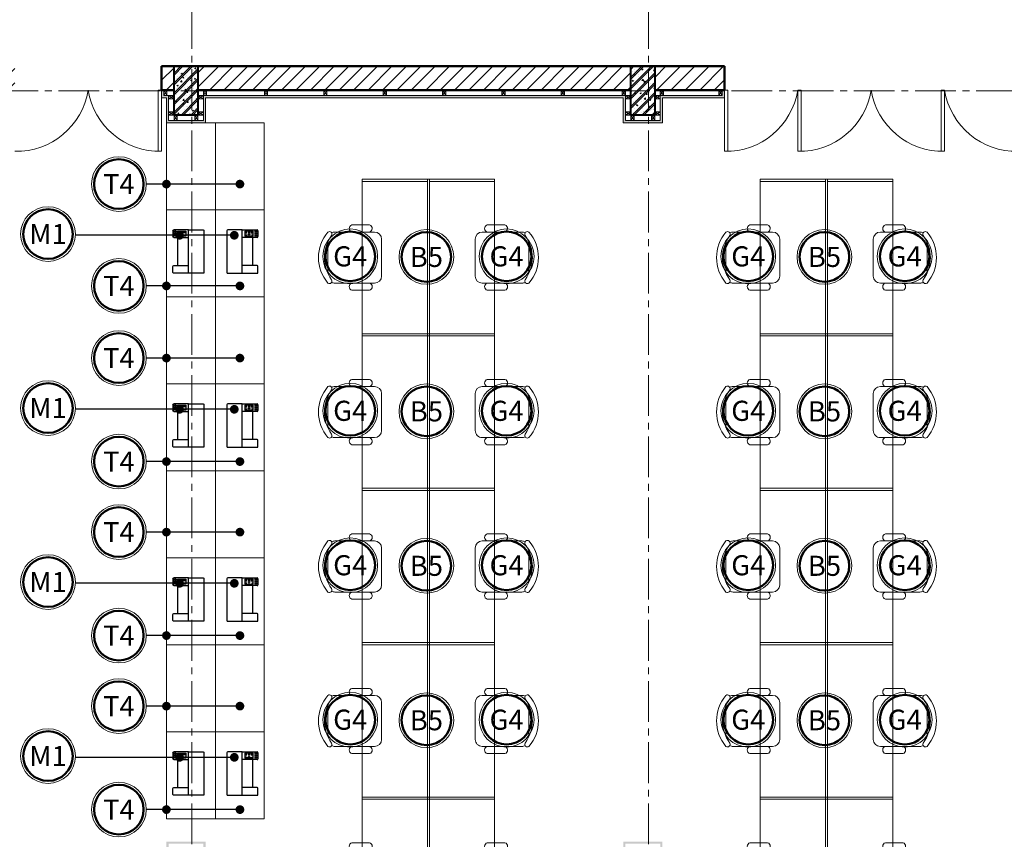
# Model space of a CAD drawing. Units: inches. Extents: x 270210 to 1532134, y -413514 to 157727.
# Drawn here: x 512525 to 521578, y 48612 to 56148 of the extents above; entities that cross this region are included whole.
import ezdxf
from ezdxf.enums import TextEntityAlignment as Align

# ---------------------------------------------------------------- set-up
doc = ezdxf.new("R2010")
doc.units = ezdxf.units.IN
doc.header["$LTSCALE"] = 500
doc.header["$MEASUREMENT"] = 0
doc.linetypes.add('AXES2', pattern=[1.125, 0.75, -0.125, 0.125, -0.125])
for name, color, linetype, lineweight in [('011-CONCRETE-SECTION', 3, 'Continuous', 40), ('0111-WALL SECTION', 2, 'Continuous', 50), ('0112-WALL-Hatch', 8, 'Continuous', 18), ('013-CONCRETE-Hatch', 250, 'Continuous', 5), ('152-SITE-BOUNDARY', 1, 'Continuous', 15), ('155-HANDRAIL-VIEW', 247, 'Continuous', 9), ('502-GRIDLINES-SECONDARY', 5, 'AXES2', 13), ('512-DIM- 100', 151, 'Continuous', 18), ('560-FURNITURE', 8, 'Continuous', 13)]:
    doc.layers.add(name, color=color, linetype=linetype, lineweight=lineweight)
doc.layers.add('NOITHAT', color=8, linetype='Continuous')
doc.styles.add('arial', font='arial_1.ttf')
doc.dimstyles.new('DIM100', dxfattribs={"dimtxt": 200, "dimasz": 80, "dimexe": 60, "dimexo": 200, "dimgap": 50, "dimtad": 1, "dimdec": 0, "dimzin": 0, "dimdsep": 46, "dimtxsty": 'arial', "dimblk1": 'ARCHTICK', "dimblk2": 'ARCHTICK', "dimsah": 1, "dimcen": 150, "dimdle": 60, "dimclrd": 256, "dimclre": 256, "dimclrt": 221, "dimadec": 0, "dimazin": 0, "dimtfac": 1, "dimtdec": 0, "dimtix": 1, "dimtmove": 2, "dimatfit": 3, "dimfxl": 1000, "dimfxlon": 1, "dimtvp": 0.833333, "dimtolj": 1, "dimtzin": 0, "dimarcsym": 0})
pattern_1 = [(50, (48159.91, -80355.06), (107.589027, -9.41282), [11.25, -123.75]), (355, (48159.91, -80355.06), (-20.8127, 112.82882), [9, -99]), (100.4514, (48168.87, -80355.84), (86.776407, 103.415931), [9.561028, -105.171317]), (46.1842, (48159.91, -80325.06), (160.086157, -24.827852), [16.875, -185.625]), (96.6356, (48173.25, -80327.13), (140.199406, 146.11768), [14.341543, -157.75695]), (351.1842, (48159.9, -80325.06), (140.19929, 146.11779), [13.5, -148.5]), (21, (48174.91, -80332.56), (89.536058, -60.392834), [11.25, -123.75]), (326, (48174.91, -80332.56), (36.4973, 108.772507), [9, -99]), (71.4514, (48182.37, -80337.59), (126.033394, 48.379575), [9.561028, -105.171317]), (37.5, (48159.907, -80355.056), (1.8239783, 49.934078), [0, -97.8, 0, -100.5, 0, -99.375]), (7.5, (48159.91, -80355.056), (39.4604306, 59.161757), [0, -57.3, 0, -95.55, 0, -37.875]), (327.5, (48126.457, -80355.056), (80.0733654, -3.3832308), [0, -37.5, 0, -117, 0, -155.25]), (317.5, (48111.46, -80355.056), (87.477925, 15.015747), [0, -48.75, 0, -77.7, 0, -110.25]), (45, (48159.91, -80355.056), (-45.078057, 45.078057), []), (45, (48159.91, -80336.68), (-45.078057, 45.078057), [])]

# ---------------------------------------------------------------- blocks, each defined once
blk = doc.blocks.new('dim+truc')
at = {"layer": '502-GRIDLINES-SECONDARY'}
for p, q in [((10955, -2043.1), (10955, 23506.1)), ((15155, -2043.1), (15155, 23506.1)), ((-1520.3, 13323), (32221.2, 13323))]:
    blk.add_line(p, q, dxfattribs=at)
blk = doc.blocks.new('xuong go')
at = {"layer": '0112-WALL-Hatch'}
for p, q in [((0, 0), (30, -50)), ((30, 0), (0, -50))]:
    blk.add_line(p, q, dxfattribs=at)
at = {"layer": '152-SITE-BOUNDARY'}
blk.add_lwpolyline([(0, 0), (0, -50), (30, -50), (30, 0)], close=True, dxfattribs=at)
blk = doc.blocks.new('A$C0D9C735F')
at = {"layer": '560-FURNITURE'}
for points in [[(0, 2400), (450, 2400), (450, 3200), (0, 3200)], [(0, 1600), (450, 1600), (450, 2400), (0, 2400)]]:
    blk.add_lwpolyline(points, close=True, dxfattribs=at)
blk = doc.blocks.new('mayin')
at = {"layer": 'NOITHAT'}
for p, q in [((-240.9, 190.9), (-240.9, -190.9)), ((-98.6, 199.6), (-232.2, 199.6)), ((-98.6, -199.6), (-98.6, 199.6)), ((-98.6, 199.6), (37.8, 199.6)), ((46.5, 190.9), (46.5, 137.3)), ((37.8, 128.5), (-98.6, 128.5)), ((0, -128.5), (0, 128.5)), ((37.8, -128.5), (-98.6, -128.5)), ((46.5, -190.9), (46.5, -137.3)), ((-232.2, -199.6), (-98.6, -199.6)), ((-98.6, -199.6), (37.8, -199.6))]:
    blk.add_line(p, q, dxfattribs=at)
for points in [[(-75.3, 188.7), (-75.3, 140.7), (2.2, 140.7), (2.2, 188.7)], [(-66.6, 184.6), (-66.6, 171.9), (-63.1, 171.9), (-63.1, 184.6)], [(-58.5, 184.6), (-58.5, 171.9), (-55, 171.9), (-55, 184.6)], [(-42.3, 184.6), (-42.3, 171.9), (-38.8, 171.9), (-38.8, 184.6)], [(-34.2, 184.6), (-34.2, 171.9), (-30.8, 171.9), (-30.8, 184.6)], [(-18, 184.6), (-18, 171.9), (-14.6, 171.9), (-14.6, 184.6)], [(-9.9, 184.6), (-9.9, 171.9), (-6.5, 171.9), (-6.5, 184.6)], [(17.8, 189.8), (17.8, 177.7), (23.3, 177.7), (23.3, 189.8)], [(31.4, 189.8), (31.4, 177.7), (36.9, 177.7), (36.9, 189.8)], [(17.8, 172.2), (17.8, 160.1), (23.3, 160.1), (23.3, 172.2)], [(17.8, 154.6), (17.8, 142.5), (23.3, 142.5), (23.3, 154.6)], [(31.4, 172.2), (31.4, 160.1), (36.9, 160.1), (36.9, 172.2)], [(31.4, 154.6), (31.4, 142.5), (36.9, 142.5), (36.9, 154.6)]]:
    blk.add_lwpolyline(points, close=True, dxfattribs=at)
for centre in [(-64.9, 151.1), (-56.8, 151.1), (-40.6, 163.5), (-40.6, 157.5), (-40.6, 151.1), (-32.5, 163.5), (-32.5, 157.5), (-32.5, 151.1), (-16.3, 151.1), (-7.9, 151.1)]:
    blk.add_circle(centre, 1.45, dxfattribs=at)
for centre, start, end in [((-232.2, 190.9), 90, 180), ((37.8, 190.9), 0, 90), ((37.8, 137.3), 270, 0), ((37.8, -137.3), 0, 90), ((-232.2, -190.9), 180, 270), ((37.8, -190.9), 270, 0)]:
    blk.add_arc(centre, 8.72, start, end, dxfattribs=at)
blk = doc.blocks.new('ghe 1m4 co vach ngan')
at = {"layer": '560-FURNITURE'}
for p, q in [((-1440, 0), (-1440, -18)), ((-1440, 0), (-420, 0)), ((0, 0), (-1440, 0)), ((0, -18), (0, 0)), ((-1440, -18), (-420, -18)), ((-1440, -18), (0, -18)), ((-1440, -618), (-1440, -18)), ((-1420, -618), (-1420, -18)), ((-20, -618), (-20, -18)), ((0, -618), (0, -18)), ((-889.9, -439.4), (-550.1, -439.4)), ((-954.7, -868.4), (-954.7, -504.2)), ((-485.3, -504.2), (-485.3, -868.4)), ((-20, -618), (-1420, -618)), ((-1020.4, -550.1), (-1020.4, -712.5)), ((-420.5, -550.1), (-420.5, -712.5)), ((-575.8, -933.2), (-864.2, -933.2))]:
    blk.add_line(p, q, dxfattribs=at)
at = {"layer": '560-FURNITURE', "linetype": 'Continuous'}
for p, q in [((-1420, -618), (-1440, -618)), ((-20, -618), (0, -618))]:
    blk.add_line(p, q, dxfattribs=at)
at = {"layer": '560-FURNITURE'}
for centre, radius, start, end in [((-889.9, -504.2), 64.8, 90, 180), ((-550.1, -504.2), 64.8, 0, 90), ((-988, -559.6), 33.8, 9.29463, 163.7398), ((-452.9, -559.6), 33.8, 16.2602, 163.7398), ((-988, -703.1), 33.8, 196.2602, 350.70537), ((-452.9, -703.1), 33.8, 196.2602, 343.7398), ((-935.7, -919.1), 23.7, 57.97259, 216.69006), ((-889.9, -868.4), 64.8, 180, 207.58444), ((-720, -620.3), 344.5, 233.90321, 306.09679), ((-504.3, -919.1), 23.7, 323.30994, 122.02741), ((-550.1, -868.4), 64.8, 332.41556, 0), ((-720, -657.7), 362, 229.5797, 310.4203)]:
    blk.add_arc(centre, radius, start, end, dxfattribs=at)
blk = doc.blocks.new('ky hieu do')
at = {"layer": '0111-WALL SECTION', "linetype": 'Continuous'}
blk.add_circle((0, 0), 190, dxfattribs=at)
at = {"layer": '152-SITE-BOUNDARY', "linetype": 'Continuous'}
blk.add_circle((0, 0), 209.7, dxfattribs=at)
at = {"layer": '502-GRIDLINES-SECONDARY', "linetype": 'Continuous', "style": 'arial'}
blk.add_attdef('X1', text='', height=154, dxfattribs=at).set_placement((0, 0.1), align=Align.MIDDLE_CENTER)
blk = doc.blocks.new('_ARCHTICK')
at = {"color": 0, "linetype": 'ByBlock', "const_width": 0.15}
blk.add_lwpolyline([(-0.5, -0.5), (0.5, 0.5)], dxfattribs=at)

msp = doc.modelspace()

# ---------------------------------------------------------------- hatches: boundary and pattern name
at = {"layer": '0112-WALL-Hatch'}
h = msp.add_hatch(dxfattribs=at)
h.set_pattern_fill('ANSI31', color=256, scale=750, style=0)
h.set_pattern_definition([(45, (978595.54, 179619.31), (-66.29126, 66.29126), [])])
h.paths.add_polyline_path([(522344.5, 55720.2), (521704.5, 55720.2), (521704.5, 55500.2), (522344.5, 55500.2)])
h.paths.add_polyline_path([(532695.3, 55720.2), (530964.5, 55720.2), (530964.5, 55500.2), (532695.3, 55500.2)])
h.paths.add_polyline_path([(530744.5, 60820.2), (526764.5, 60820.2), (526764.5, 60600.2), (528815.5, 60600.2), (528815.5, 58540.2), (528708.5, 58540.2), (528708.5, 58430.2), (529053.9, 58430.2), (529053.9, 58540.2), (528925.5, 58540.2), (528925.5, 60600.2), (530744.5, 60600.2)])
h.paths.add_polyline_path([(526764.5, 60600.2), (526544.5, 60600.2), (526544.5, 58430.2), (528033.5, 58430.2), (528033.5, 58540.2), (526764.5, 58540.2)])
h.paths.add_polyline_path([(531092.9, 58540.2), (530964.5, 58540.2), (530964.5, 60330.2), (531764.5, 60330.2), (531764.5, 60600.2), (532695.3, 60600.2), (532695.3, 60820.2), (531354.5, 60820.2), (530964.5, 60820.2), (530964.5, 60600.2), (531694.5, 60600.2), (531694.5, 60400.2), (530964.5, 60400.2), (530964.5, 60600.2), (530744.5, 60600.2), (530744.5, 58540.2), (529728.9, 58540.2), (529728.9, 58430.2), (530744.5, 58430.2), (530744.5, 57415.2), (530964.5, 57415.2), (530964.5, 58430.2), (531092.9, 58430.2)])
h.paths.add_polyline_path([(532695.3, 58540.2), (531767.9, 58540.2), (531767.9, 58430.2), (532695.3, 58430.2)], flags=17)
h.paths.add_polyline_path([(525244.5, 63724.2), (525144.5, 63724.2), (525144.5, 62220.2), (524654.4, 62220.2), (524654.4, 62330.2), (524434.4, 62330.2), (524434.4, 62000.2), (525244.5, 62000.2)])
h.paths.add_polyline_path([(526764.5, 61970.2), (527364.5, 61970.2), (527364.5, 62410.2), (527144.5, 62410.2), (527144.5, 62190.2), (526544.5, 62190.2), (526544.5, 61050.2), (526764.5, 61050.2)])
h.paths.add_polyline_path([(514164.5, 60709), (518144.5, 60709), (518144.5, 60819), (514054.5, 60819), (514054.5, 59320.2), (512764.5, 59320.2), (512764.5, 62000.2), (513944.5, 62000.2), (513944.5, 62220.2), (514164.5, 62220.2), (514164.5, 62000.2), (515026, 62000.2), (515026, 62330.2), (514424.5, 62330.2), (514424.5, 62480.2), (513684.5, 62480.2), (513684.5, 62330.2), (513083, 62330.2), (513083, 62220.2), (512544.5, 62220.2), (512544.5, 59320.2), (512066, 59320.2), (512066, 59430.2), (511846, 59430.2), (511846, 59100.2), (514054.5, 59100.2), (514054.5, 57401.8), (514164.5, 57401.8), (514164.5, 59100.2)])
h.paths.add_polyline_path([(522334.4, 60819), (518364.5, 60819), (518364.5, 60709), (522334.4, 60709)])
h.paths.add_polyline_path([(519226.3, 62330.2), (518624.5, 62330.2), (518624.5, 62480.2), (517884.5, 62480.2), (517884.5, 62330.2), (517286, 62330.2), (517286, 62000.2), (518144.5, 62000.2), (518144.5, 62220.2), (518364.5, 62220.2), (518364.5, 62000.2), (519226.3, 62000.2)])
h.paths.add_polyline_path([(520466.3, 62330.2), (520246.3, 62330.2), (520246.3, 62000.2), (520466.3, 62000.2)])
h.paths.add_polyline_path([(516266, 62330.2), (516046, 62330.2), (516046, 62000.2), (516266, 62000.2)], flags=17)
h.paths.add_polyline_path([(522554.4, 62330.2), (521486.3, 62330.2), (521486.3, 62000.2), (522554.4, 62000.2)])
h.paths.add_polyline_path([(510826, 59430.2), (510224.5, 59430.2), (510224.5, 59580.2), (509484.5, 59580.2), (509484.5, 59430.2), (507994.4, 59430.2), (507994.4, 59100.2), (510826, 59100.2)])
h.paths.add_polyline_path([(506974.4, 59430.2), (506024.5, 59430.2), (506024.5, 59580.2), (505284.5, 59580.2), (505284.5, 59295.8), (504644.5, 58655.8), (504644.5, 58130.2), (504864.5, 58130.2), (504864.5, 58564.6), (505400.1, 59100.2), (506974.4, 59100.2)])
h.paths.add_polyline_path([(509744.5, 55720.2), (505764.5, 55720.2), (505764.5, 55500.2), (509744.5, 55500.2)])
h.paths.add_polyline_path([(512479.6, 55720.2), (509964.5, 55720.2), (509964.5, 55500.2), (512479.6, 55500.2)])
h.paths.add_polyline_path([(513944.5, 55720.2), (513829.6, 55720.2), (513829.6, 55500.2), (513944.5, 55500.2)])
h.paths.add_polyline_path([(518144.5, 55720.2), (514164.5, 55720.2), (514164.5, 55500.2), (518144.5, 55500.2)])
h.paths.add_polyline_path([(530744.5, 55720.2), (527549.5, 55720.2), (527549.5, 55500.2), (530744.5, 55500.2)])
h.paths.add_polyline_path([(530964.5, 55270.2), (530744.5, 55270.2), (530744.5, 48520.2), (530964.5, 48520.2)])
h.paths.add_polyline_path([(530964.5, 48070.2), (530744.5, 48070.2), (530744.5, 44273.7), (531019.5, 44273.7), (531019.5, 43943.7), (530689.5, 43943.7), (530689.5, 44218.7), (529774.5, 44218.7), (529774.5, 43998.7), (529884.5, 43998.7), (529884.5, 43888.7), (530429.5, 43888.7), (530429.5, 43683.7), (531279.5, 43683.7), (531279.5, 44489.2), (531824.5, 44489.2), (531824.5, 44599.2), (531934.5, 44599.2), (531934.5, 44819.2), (530964.5, 44819.2)])
h.paths.add_polyline_path([(528974.5, 44218.7), (528534.5, 44218.7), (528534.5, 43998.7), (528644.5, 43998.7), (528644.5, 43888.7), (528864.5, 43888.7), (528864.5, 43998.7), (528974.5, 43998.7)])
h.paths.add_polyline_path([(527734.5, 44218.7), (526819.5, 44218.7), (526819.5, 43943.7), (526489.5, 43943.7), (526489.5, 44218.7), (525574.5, 44218.7), (525574.5, 43998.7), (525684.5, 43998.7), (525684.5, 43888.7), (526229.5, 43888.7), (526229.5, 43683.7), (527079.5, 43683.7), (527079.5, 43888.7), (527624.5, 43888.7), (527624.5, 43998.7), (527734.5, 43998.7)])
h.paths.add_polyline_path([(524774.5, 44218.7), (524334.5, 44218.7), (524334.5, 43998.7), (524444.5, 43998.7), (524444.5, 43888.7), (524664.5, 43888.7), (524664.5, 43998.7), (524774.5, 43998.7)])
h.paths.add_polyline_path([(523534.5, 44218.7), (522619.5, 44218.7), (522619.5, 43943.7), (522289.5, 43943.7), (522289.5, 44218.7), (521374.5, 44218.7), (521374.5, 43998.7), (521484.5, 43998.7), (521484.5, 43888.7), (522029.5, 43888.7), (522029.5, 43683.7), (522879.5, 43683.7), (522879.5, 43888.7), (523424.5, 43888.7), (523424.5, 43998.7), (523534.5, 43998.7)])
h.paths.add_polyline_path([(518364.5, 44817.7), (517174.5, 44817.7), (517174.5, 44597.7), (517284.5, 44597.7), (517284.5, 44487.7), (517829.5, 44487.7), (517829.5, 43670.2), (518679.5, 43670.2), (518679.5, 43888.7), (519224.5, 43888.7), (519224.5, 43998.7), (519334.5, 43998.7), (519334.5, 44218.7), (518419.5, 44218.7), (518419.5, 43943.7), (518089.5, 43943.7), (518089.5, 44273.7), (518364.5, 44273.7)])
h.paths.add_polyline_path([(520574.5, 44218.7), (520134.5, 44218.7), (520134.5, 43998.7), (520244.5, 43998.7), (520244.5, 43888.7), (520464.5, 43888.7), (520464.5, 43998.7), (520574.5, 43998.7)])
h.paths.add_polyline_path([(516374.5, 44817.7), (515934.5, 44817.7), (515934.5, 44597.7), (516044.5, 44597.7), (516044.5, 44487.7), (516264.5, 44487.7), (516264.5, 44597.7), (516374.5, 44597.7)])
h.paths.add_polyline_path([(515134.5, 44818.5), (514219.5, 44818.5), (514219.5, 44542.7), (513889.5, 44542.7), (513889.5, 44817.7), (512974.5, 44817.7), (512974.5, 44597.7), (513084.5, 44597.7), (513084.5, 44487.7), (513629.5, 44487.7), (513629.5, 44284.2), (514479.5, 44284.2), (514479.5, 44487.7), (515024.5, 44487.7), (515024.5, 44597.7), (515134.5, 44597.7)])
h.paths.add_polyline_path([(512174.5, 44817.7), (511734.5, 44817.7), (511734.5, 44597.7), (511844.5, 44597.7), (511844.5, 44487.7), (512064.5, 44487.7), (512064.5, 44597.7), (512174.5, 44597.7)])
h.paths.add_polyline_path([(510934.5, 44819.2), (510019.5, 44819.2), (510019.5, 44542.7), (509689.5, 44542.7), (509689.5, 44819.2), (508774.5, 44819.2), (508774.5, 44599.2), (508884.5, 44599.2), (508884.5, 44489.2), (509344.5, 44489.2), (509344.5, 44599.2), (509414.5, 44599.2), (509414.5, 44284.2), (510279.5, 44284.2), (510279.5, 44487.7), (510824.5, 44487.7), (510824.5, 44597.7), (510934.5, 44597.7)])
h.paths.add_polyline_path([(507974.5, 44819.2), (507534.5, 44819.2), (507534.5, 44599.2), (507644.5, 44599.2), (507644.5, 44489.2), (507864.5, 44489.2), (507864.5, 44599.2), (507974.5, 44599.2)])
h.paths.add_polyline_path([(519004.5, 55500.2), (519004.5, 55720.2), (518364.5, 55720.2), (518364.5, 55500.2)])
h.paths.add_polyline_path([(522564.5, 55720.2), (522564.5, 55500.2), (526544.5, 55500.2), (526544.5, 48520.2), (526764.5, 48520.2), (526764.5, 55500.2), (526874.5, 55500.2), (526874.5, 55720.2)])
h.paths.add_polyline_path([(522334.4, 58320.2), (522334.3, 57181.8), (522344.5, 57181.8), (522344.5, 57401.8), (522554.4, 57401.8), (522554.4, 58320.2)])
h.paths.add_polyline_path([(505764.5, 45259.7), (505544.5, 45259.7), (505544.5, 45134.2), (505229.5, 45134.2), (505229.5, 44284.2), (506079.5, 44284.2), (506079.5, 44489.2), (506624.5, 44489.2), (506624.5, 44599.2), (506734.5, 44599.2), (506734.5, 44819.2), (505819.5, 44819.2), (505819.5, 44544.2), (505489.5, 44544.2), (505489.5, 44874.2), (505764.5, 44874.2)])
h.paths.add_polyline_path([(505544.5, 47910.2), (505764.5, 47910.2), (505764.5, 48070.2), (505544.5, 48070.2), (505544.5, 48520.2), (505764.5, 48520.2), (505764.5, 55270.2), (505544.5, 55270.2), (505544.5, 55720.2), (505400.1, 55720.2), (504864.5, 56255.8), (504864.5, 56690.2), (504644.5, 56690.2), (504644.5, 56164.6), (505308.9, 55500.2), (505434.5, 55500.2), (505434.5, 54770), (505544.5, 54770), (505544.5, 53750), (505434.5, 53750), (505434.5, 53530), (505544.5, 53530), (505544.5, 52510), (505434.5, 52510), (505434.5, 51395), (505544.5, 51395), (505544.5, 50375), (505434.5, 50375), (505434.5, 50155), (505544.5, 50155), (505544.5, 49073.6), (505434.5, 49073.6), (505434.5, 48835.2), (505284.5, 48835.2), (505284.5, 47985.2), (505544.5, 47985.2)])
h.paths.add_polyline_path([(505764.5, 47110.2), (505544.5, 47110.2), (505544.5, 47035.2), (505284.5, 47035.2), (505284.5, 46185.2), (505544.5, 46185.2), (505544.5, 46059.7), (505764.5, 46059.7), (505764.5, 46500.2), (505544.5, 46500.2), (505544.5, 46720.2), (505764.5, 46720.2)])
at = {"layer": '0112-WALL-Hatch', "true_color": 0xafafaf}
h = msp.add_hatch(color=253, dxfattribs=at)
h.dxf.hatch_style = 1
h.paths.add_polyline_path([(519004.5, 55500.2), (519004.5, 55430.2), (518434.5, 55430.2), (518434.5, 55200.2), (518074.5, 55200.2), (518074.5, 55430.2), (514234.5, 55430.2), (514234.5, 55199.9), (513874.5, 55199.9), (513874.5, 55430.2), (513829.6, 55430.2), (513829.6, 55500.2), (513849.6, 55500.2), (513849.6, 55450.2), (513894.5, 55450.2), (513894.5, 55219.9), (514214.5, 55219.9), (514214.5, 55450.2), (518094.5, 55450.2), (518094.5, 55220.2), (518414.5, 55220.2), (518414.5, 55450.2), (518984.5, 55450.2), (518984.5, 55500.2)])
h.paths.add_polyline_path([(528534.5, 44218.7), (528554.5, 44218.7), (528554.5, 44268.7), (528954.5, 44268.7), (528954.5, 44218.7), (528974.5, 44218.7), (528974.5, 44288.7), (528534.5, 44288.7)], flags=17)
h.paths.add_polyline_path([(525574.5, 44218.7), (525574.5, 44288.7), (526419.5, 44288.7), (526419.5, 44343.7), (526889.5, 44343.7), (526889.5, 44288.7), (527734.5, 44288.7), (527734.5, 44218.7), (527714.5, 44218.7), (527714.5, 44268.7), (526869.5, 44268.7), (526869.5, 44323.7), (526439.5, 44323.7), (526439.5, 44268.7), (525594.5, 44268.7), (525594.5, 44218.7)])
h.paths.add_polyline_path([(524334.5, 44218.7), (524334.5, 44288.7), (524774.5, 44288.7), (524774.5, 44218.7), (524754.5, 44218.7), (524754.5, 44268.7), (524354.5, 44268.7), (524354.5, 44218.7)])
h.paths.add_polyline_path([(521374.5, 44218.7), (521374.5, 44288.7), (522219.5, 44288.7), (522219.5, 44343.7), (522689.5, 44343.7), (522689.5, 44288.7), (523534.5, 44288.7), (523534.5, 44218.7), (523514.5, 44218.7), (523514.5, 44268.7), (522669.5, 44268.7), (522669.5, 44323.7), (522239.5, 44323.7), (522239.5, 44268.7), (521394.5, 44268.7), (521394.5, 44218.7)])
h.paths.add_polyline_path([(520134.5, 44218.7), (520134.5, 44288.7), (520574.5, 44288.7), (520574.5, 44218.7), (520554.5, 44218.7), (520554.5, 44268.7), (520154.5, 44268.7), (520154.5, 44218.7)])
h.paths.add_polyline_path([(517194.5, 44817.7), (517174.5, 44817.7), (517174.5, 44888), (518434.5, 44887.7), (518434.5, 44343.7), (518489.5, 44343.7), (518489.5, 44288.7), (519334.5, 44288.7), (519334.5, 44218.7), (519314.5, 44218.7), (519314.5, 44268.7), (518469.5, 44268.7), (518469.5, 44323.7), (518414.5, 44323.7), (518414.5, 44867.7), (517194.5, 44868)])
h.paths.add_polyline_path([(516374.5, 44817.7), (516354.5, 44817.7), (516354.5, 44868.2), (515954.5, 44868.3), (515954.5, 44817.7), (515934.5, 44817.7), (515934.5, 44888.3), (516374.5, 44888.2)])
h.paths.add_polyline_path([(515134.5, 44818.5), (515114.5, 44818.5), (515114.5, 44868.5), (514269.5, 44868.5), (514269.5, 44922.7), (513839.5, 44922.7), (513839.5, 44868.6), (512994.5, 44868.8), (512994.5, 44817.7), (512974.5, 44817.7), (512974.5, 44888.8), (513819.5, 44888.6), (513819.5, 44942.7), (514289.5, 44942.7), (514289.5, 44888.5), (515134.5, 44888.5)])
h.paths.add_polyline_path([(510934.5, 44817.7), (510914.5, 44817.7), (510914.5, 44869.2), (510069.5, 44869.2), (510069.5, 44922.7), (509639.5, 44922.7), (509639.5, 44869.2), (508794.5, 44869.2), (508794.5, 44817.7), (508774.5, 44817.7), (508774.5, 44889.2), (509619.5, 44889.2), (509619.5, 44942.7), (510089.5, 44942.7), (510089.5, 44889.2), (510934.5, 44889.2)])
h.paths.add_polyline_path([(518434.5, 48590.2), (518434.5, 48000.2), (518074.5, 48000.2), (518074.5, 48590.2)])
h.paths.add_polyline_path([(518414.5, 48570.2), (518414.5, 48020.2), (518094.5, 48020.2), (518094.5, 48570.2)], flags=16)
h.paths.add_polyline_path([(522274.5, 48590.2), (522634.5, 48590.2), (522634.5, 48000.2), (522274.5, 48000.2)], flags=17)
h.paths.add_polyline_path([(522294.5, 48570.2), (522614.5, 48570.2), (522614.5, 48020.2), (522294.5, 48020.2)], flags=16)
h.paths.add_polyline_path([(514234.5, 48590.2), (514234.5, 48000.2), (513874.5, 48000.2), (513874.5, 48590.2)])
h.paths.add_polyline_path([(514214.5, 48570.2), (514214.5, 48020.2), (513894.5, 48020.2), (513894.5, 48570.2)], flags=16)
h.paths.add_polyline_path([(510034.5, 48590.2), (510034.5, 48000.2), (509674.5, 48000.2), (509674.5, 48590.2)])
h.paths.add_polyline_path([(510014.5, 48570.2), (510014.5, 48020.2), (509694.5, 48020.2), (509694.5, 48570.2)], flags=16)
h.paths.add_polyline_path([(507554.5, 44817.7), (507534.5, 44817.7), (507534.5, 44889.2), (507974.5, 44889.2), (507974.5, 44817.7), (507954.5, 44817.7), (507954.5, 44869.2), (507554.5, 44869.2)])
h.paths.add_polyline_path([(512174.5, 44817.7), (512154.5, 44817.7), (512154.5, 44867.7), (511754.5, 44867.7), (511754.5, 44817.7), (511734.5, 44817.7), (511734.5, 44887.8), (512174.5, 44887.7)])
h.paths.add_polyline_path([(521724.5, 55500.2), (521724.5, 55450.2), (522294.5, 55450.2), (522294.5, 55220.2), (522614.5, 55220.2), (522614.5, 55450.2), (526494.5, 55450.2), (526494.5, 48020.2), (526814.5, 48020.2), (526814.5, 55450.2), (526854.5, 55450.2), (526854.5, 55500.2), (526874.5, 55500.2), (526874.5, 55430.2), (526834.5, 55430.2), (526834.5, 48000.2), (526474.5, 48000.2), (526474.5, 55430.2), (522634.5, 55430.2), (522634.5, 55200.2), (522274.5, 55200.2), (522274.5, 55430.2), (521704.5, 55430.2), (521704.5, 55500.2)])
h.paths.add_polyline_path([(530694.5, 44323.7), (530639.5, 44323.7), (530639.5, 44268.7), (529794.5, 44268.7), (529794.5, 44218.7), (529774.5, 44218.7), (529774.5, 44288.7), (530619.5, 44288.7), (530619.5, 44343.7), (530674.5, 44343.7), (530674.5, 55430.2), (527549.5, 55430.2), (527549.5, 55500.2), (527569.5, 55500.2), (527569.5, 55450.2), (530694.5, 55450.2)])
at = {"layer": '013-CONCRETE-Hatch', "ltscale": 500}
h = msp.add_hatch(dxfattribs=at)
h.set_pattern_fill('BT-01', color=256, scale=15, style=0, pattern_type=2)
h.set_pattern_definition(pattern_1)
h.paths.add_polyline_path([(514164.5, 55719.9), (513944.5, 55719.9), (513944.5, 55270.2), (514164.5, 55270.2)])
h = msp.add_hatch(dxfattribs=at)
h.set_pattern_fill('BT-01', color=256, scale=15, style=0, pattern_type=2)
h.set_pattern_definition(pattern_1)
h.paths.add_polyline_path([(518364.5, 55720.2), (518144.5, 55720.2), (518144.5, 55270.2), (518364.5, 55270.2)])

# ---------------------------------------------------------------- linework, layer by layer
at = {"layer": '011-CONCRETE-SECTION'}
for points in [[(513944.5, 55719.9), (514164.5, 55719.9), (514164.5, 55269.9), (513944.5, 55269.9)], [(518144.5, 55720.2), (518364.5, 55720.2), (518364.5, 55270.2), (518144.5, 55270.2)]]:
    msp.add_lwpolyline(points, close=True, dxfattribs=at)
at = {"layer": '0111-WALL SECTION'}
for p, q in [((513829.6, 55720.2), (519004.5, 55720.2)), ((513829.6, 55499.9), (513829.6, 55720.2)), ((519004.5, 55500.2), (519004.5, 55720.2)), ((513829.6, 55500.2), (513944.5, 55500.2)), ((513829.6, 55500.2), (513944.5, 55500.2)), ((514164.5, 55500.2), (514609.5, 55500.2)), ((514164.5, 55500.2), (518144.5, 55500.2)), ((518364.5, 55500.2), (519004.5, 55500.2))]:
    msp.add_line(p, q, dxfattribs=at)
at = {"layer": '155-HANDRAIL-VIEW'}
msp.add_lwpolyline([(519004.5, 55500.2), (519004.5, 55430.2), (518434.5, 55430.2), (518434.5, 55200.2), (518074.5, 55200.2), (518074.5, 55430.2), (514234.5, 55430.2), (514234.5, 55199.9), (513874.5, 55199.9), (513874.5, 55430.2), (513829.6, 55430.2), (513829.6, 55500.2), (513849.6, 55500.2), (513849.6, 55450.2), (513894.5, 55450.2), (513894.5, 55219.9), (514214.5, 55219.9), (514214.5, 55450.2), (518094.5, 55450.2), (518094.5, 55220.2), (518414.5, 55220.2), (518414.5, 55450.2), (518984.5, 55450.2), (518984.5, 55500.2), (519004.5, 55500.2)], dxfattribs=at)
at = {"layer": '560-FURNITURE'}
for points in [[(513797.5, 54937.7), (513797.5, 55500.2), (513829.6, 55500.2), (513829.6, 54937.7)], [(519036.6, 54937.7), (519036.6, 55500.2), (519004.5, 55500.2), (519004.5, 54937.7)], [(519711.6, 54937.7), (519711.6, 55500.2), (519679.5, 55500.2), (519679.5, 54937.7)], [(520997.4, 54937.7), (520997.4, 55500.2), (521029.5, 55500.2), (521029.5, 54937.7)]]:
    msp.add_lwpolyline(points, close=True, dxfattribs=at)
for centre, start, end in [((512494.9, 55605.7), 268.69234, 350.9188), ((513814.4, 55605.7), 189.0812, 271.30766), ((519019.8, 55605.7), 268.69234, 350.9188), ((519694.8, 55605.7), 268.69234, 350.9188), ((521014.3, 55605.7), 189.0812, 271.30766), ((521689.3, 55605.7), 189.0812, 271.30766)]:
    msp.add_arc(centre, 668.1, start, end, dxfattribs=at)

# ---------------------------------------------------------------- block references
at = {"linetype": 'Continuous'}
for p, rotation in [((516292.5, 53240.2), 270), ((519952.5, 53240.2), 270), ((516274.5, 53260.2), 89.99999999999999), ((519934.5, 53260.2), 89.99999999999999), ((516274.5, 51840.2), 89.99999999999999), ((519934.5, 51840.2), 89.99999999999999), ((516274.5, 50420.2), 89.99999999999999), ((519934.5, 50420.2), 89.99999999999999), ((516274.5, 49000.2), 89.99999999999999), ((519934.5, 49000.2), 89.99999999999999)]:
    msp.add_blockref('ghe 1m4 co vach ngan', p, dxfattribs=dict(at, rotation=rotation))
at = {"linetype": 'Continuous', "xscale": -1}
for p, rotation in [((516274.5, 53240.2), 90), ((519934.5, 53240.2), 90), ((516292.5, 53260.2), 270), ((519952.5, 53260.2), 270), ((516292.5, 51840.2), 270), ((519952.5, 51840.2), 270), ((516292.5, 50420.2), 270), ((519952.5, 50420.2), 270), ((516292.5, 49000.2), 270), ((519952.5, 49000.2), 270)]:
    msp.add_blockref('ghe 1m4 co vach ngan', p, dxfattribs=dict(at, rotation=rotation))
at = {"layer": '155-HANDRAIL-VIEW'}
for p, rotation in [((513879.6, 55449.9), 180), ((514805.2, 55450.2), 180), ((515350.9, 55450.2), 180), ((515896.6, 55450.2), 180), ((516442.4, 55450.2), 180), ((516988.1, 55450.2), 180), ((517533.8, 55450.2), 180), ((518094.5, 55450.2), 180), ((513944.5, 55449.9), 270), ((518144.5, 55450.2), 270), ((513944.5, 55299.9), 270), ((518144.5, 55300.2), 270)]:
    msp.add_blockref('xuong go', p, dxfattribs=dict(at, rotation=rotation))
at = {"layer": '155-HANDRAIL-VIEW', "xscale": -1}
for p, rotation in [((514214.5, 55449.9), 180), ((518414.5, 55450.2), 180), ((518954.5, 55450.2), 180), ((514164.5, 55449.9), 90), ((518364.5, 55450.2), 90), ((514164.5, 55299.9), 90), ((518364.5, 55300.2), 90)]:
    msp.add_blockref('xuong go', p, dxfattribs=dict(at, rotation=rotation))
at = {"layer": '155-HANDRAIL-VIEW'}
for p in [(513944.5, 55269.9), (518144.5, 55270.2)]:
    msp.add_blockref('xuong go', p, dxfattribs=at)
at = {"layer": '155-HANDRAIL-VIEW', "xscale": -1}
for name, p in [('xuong go', (514164.5, 55269.9)), ('xuong go', (518364.5, 55270.2)), ('mayin', (513979, 54015.7)), ('mayin', (513979, 52415.7)), ('mayin', (513979, 50815.7)), ('mayin', (513979, 49215.7))]:
    msp.add_blockref(name, p, dxfattribs=at)
at = {"layer": '512-DIM- 100'}
msp.add_blockref('dim+truc', (503152.9, 42172.2), dxfattribs=at)
at = {"layer": '512-DIM- 100', "xscale": 1.199999999999999, "yscale": 1.199999999999999, "zscale": 1.199999999999999}
for p, values in [((513437.2, 54636.2), {'X1': 'T4'}), ((512785.8, 54176.7), {'X1': 'M1'}), ((513437.2, 53699.8), {'X1': 'T4'}), ((513437.2, 53036.2), {'X1': 'T4'}), ((512785.8, 52576.7), {'X1': 'M1'}), ((513437.2, 52084.8), {'X1': 'T4'}), ((513437.2, 51436.2), {'X1': 'T4'}), ((512785.8, 50976.7), {'X1': 'M1'}), ((513437.2, 50484.8), {'X1': 'T4'}), ((513437.2, 49836.2), {'X1': 'T4'}), ((512785.8, 49376.7), {'X1': 'M1'}), ((513437.2, 48884.8), {'X1': 'T4'})]:
    msp.add_blockref('ky hieu do', p, dxfattribs=at).add_auto_attribs(values)
at = {"layer": '512-DIM- 100'}
ref = msp.add_blockref('ky hieu do', (515564.4, 53971.7), dxfattribs=dict(at, xscale=1.199999999999999, yscale=1.199999999999999, zscale=1.199999999999999, rotation=270))
ref.add_attrib('X1', 'G4', dxfattribs={"layer": '502-GRIDLINES-SECONDARY', "linetype": 'Continuous', "height": 184.8, "style": 'arial'}).set_placement((515564.6, 53971.7), align=Align.MIDDLE_CENTER)
ref = msp.add_blockref('ky hieu do', (516264.6, 53966.6), dxfattribs=dict(at, xscale=1.199999999999999, yscale=1.199999999999999, zscale=1.199999999999999, rotation=270))
ref.add_attrib('X1', 'B5', dxfattribs={"layer": '502-GRIDLINES-SECONDARY', "linetype": 'Continuous', "height": 184.8, "style": 'arial'}).set_placement((516264.8, 53966.6), align=Align.MIDDLE_CENTER)
ref = msp.add_blockref('ky hieu do', (517002.6, 53971.7), dxfattribs=dict(at, xscale=-1.199999999999999, yscale=1.199999999999999, zscale=1.199999999999999, rotation=90))
ref.add_attrib('X1', 'G4', dxfattribs={"layer": '502-GRIDLINES-SECONDARY', "linetype": 'Continuous', "height": 184.8, "style": 'arial'}).set_placement((517002.4, 53971.7), align=Align.MIDDLE_CENTER)
ref = msp.add_blockref('ky hieu do', (519224.4, 53971.7), dxfattribs=dict(at, xscale=1.199999999999999, yscale=1.199999999999999, zscale=1.199999999999999, rotation=270))
ref.add_attrib('X1', 'G4', dxfattribs={"layer": '502-GRIDLINES-SECONDARY', "linetype": 'Continuous', "height": 184.8, "style": 'arial'}).set_placement((519224.6, 53971.7), align=Align.MIDDLE_CENTER)
ref = msp.add_blockref('ky hieu do', (519924.6, 53966.6), dxfattribs=dict(at, xscale=1.199999999999999, yscale=1.199999999999999, zscale=1.199999999999999, rotation=270))
ref.add_attrib('X1', 'B5', dxfattribs={"layer": '502-GRIDLINES-SECONDARY', "linetype": 'Continuous', "height": 184.8, "style": 'arial'}).set_placement((519924.8, 53966.6), align=Align.MIDDLE_CENTER)
ref = msp.add_blockref('ky hieu do', (520662.6, 53971.7), dxfattribs=dict(at, xscale=-1.199999999999999, yscale=1.199999999999999, zscale=1.199999999999999, rotation=90))
ref.add_attrib('X1', 'G4', dxfattribs={"layer": '502-GRIDLINES-SECONDARY', "linetype": 'Continuous', "height": 184.8, "style": 'arial'}).set_placement((520662.4, 53971.7), align=Align.MIDDLE_CENTER)
ref = msp.add_blockref('ky hieu do', (515564.4, 52551.7), dxfattribs=dict(at, xscale=1.199999999999999, yscale=1.199999999999999, zscale=1.199999999999999, rotation=270))
ref.add_attrib('X1', 'G4', dxfattribs={"layer": '502-GRIDLINES-SECONDARY', "linetype": 'Continuous', "height": 184.8, "style": 'arial'}).set_placement((515564.6, 52551.7), align=Align.MIDDLE_CENTER)
ref = msp.add_blockref('ky hieu do', (516264.6, 52546.6), dxfattribs=dict(at, xscale=1.199999999999999, yscale=1.199999999999999, zscale=1.199999999999999, rotation=270))
ref.add_attrib('X1', 'B5', dxfattribs={"layer": '502-GRIDLINES-SECONDARY', "linetype": 'Continuous', "height": 184.8, "style": 'arial'}).set_placement((516264.8, 52546.6), align=Align.MIDDLE_CENTER)
ref = msp.add_blockref('ky hieu do', (517002.6, 52551.7), dxfattribs=dict(at, xscale=-1.199999999999999, yscale=1.199999999999999, zscale=1.199999999999999, rotation=90))
ref.add_attrib('X1', 'G4', dxfattribs={"layer": '502-GRIDLINES-SECONDARY', "linetype": 'Continuous', "height": 184.8, "style": 'arial'}).set_placement((517002.4, 52551.7), align=Align.MIDDLE_CENTER)
ref = msp.add_blockref('ky hieu do', (519224.4, 52551.7), dxfattribs=dict(at, xscale=1.199999999999999, yscale=1.199999999999999, zscale=1.199999999999999, rotation=270))
ref.add_attrib('X1', 'G4', dxfattribs={"layer": '502-GRIDLINES-SECONDARY', "linetype": 'Continuous', "height": 184.8, "style": 'arial'}).set_placement((519224.6, 52551.7), align=Align.MIDDLE_CENTER)
ref = msp.add_blockref('ky hieu do', (519924.6, 52546.6), dxfattribs=dict(at, xscale=1.199999999999999, yscale=1.199999999999999, zscale=1.199999999999999, rotation=270))
ref.add_attrib('X1', 'B5', dxfattribs={"layer": '502-GRIDLINES-SECONDARY', "linetype": 'Continuous', "height": 184.8, "style": 'arial'}).set_placement((519924.8, 52546.6), align=Align.MIDDLE_CENTER)
ref = msp.add_blockref('ky hieu do', (520662.6, 52551.7), dxfattribs=dict(at, xscale=-1.199999999999999, yscale=1.199999999999999, zscale=1.199999999999999, rotation=90))
ref.add_attrib('X1', 'G4', dxfattribs={"layer": '502-GRIDLINES-SECONDARY', "linetype": 'Continuous', "height": 184.8, "style": 'arial'}).set_placement((520662.4, 52551.7), align=Align.MIDDLE_CENTER)
ref = msp.add_blockref('ky hieu do', (515564.4, 51131.7), dxfattribs=dict(at, xscale=1.199999999999999, yscale=1.199999999999999, zscale=1.199999999999999, rotation=270))
ref.add_attrib('X1', 'G4', dxfattribs={"layer": '502-GRIDLINES-SECONDARY', "linetype": 'Continuous', "height": 184.8, "style": 'arial'}).set_placement((515564.6, 51131.7), align=Align.MIDDLE_CENTER)
ref = msp.add_blockref('ky hieu do', (516264.6, 51126.6), dxfattribs=dict(at, xscale=1.199999999999999, yscale=1.199999999999999, zscale=1.199999999999999, rotation=270))
ref.add_attrib('X1', 'B5', dxfattribs={"layer": '502-GRIDLINES-SECONDARY', "linetype": 'Continuous', "height": 184.8, "style": 'arial'}).set_placement((516264.8, 51126.6), align=Align.MIDDLE_CENTER)
ref = msp.add_blockref('ky hieu do', (517002.6, 51131.7), dxfattribs=dict(at, xscale=-1.199999999999999, yscale=1.199999999999999, zscale=1.199999999999999, rotation=90))
ref.add_attrib('X1', 'G4', dxfattribs={"layer": '502-GRIDLINES-SECONDARY', "linetype": 'Continuous', "height": 184.8, "style": 'arial'}).set_placement((517002.4, 51131.7), align=Align.MIDDLE_CENTER)
ref = msp.add_blockref('ky hieu do', (519224.4, 51131.7), dxfattribs=dict(at, xscale=1.199999999999999, yscale=1.199999999999999, zscale=1.199999999999999, rotation=270))
ref.add_attrib('X1', 'G4', dxfattribs={"layer": '502-GRIDLINES-SECONDARY', "linetype": 'Continuous', "height": 184.8, "style": 'arial'}).set_placement((519224.6, 51131.7), align=Align.MIDDLE_CENTER)
ref = msp.add_blockref('ky hieu do', (519924.6, 51126.6), dxfattribs=dict(at, xscale=1.199999999999999, yscale=1.199999999999999, zscale=1.199999999999999, rotation=270))
ref.add_attrib('X1', 'B5', dxfattribs={"layer": '502-GRIDLINES-SECONDARY', "linetype": 'Continuous', "height": 184.8, "style": 'arial'}).set_placement((519924.8, 51126.6), align=Align.MIDDLE_CENTER)
ref = msp.add_blockref('ky hieu do', (520662.6, 51131.7), dxfattribs=dict(at, xscale=-1.199999999999999, yscale=1.199999999999999, zscale=1.199999999999999, rotation=90))
ref.add_attrib('X1', 'G4', dxfattribs={"layer": '502-GRIDLINES-SECONDARY', "linetype": 'Continuous', "height": 184.8, "style": 'arial'}).set_placement((520662.4, 51131.7), align=Align.MIDDLE_CENTER)
ref = msp.add_blockref('ky hieu do', (515564.4, 49711.7), dxfattribs=dict(at, xscale=1.199999999999999, yscale=1.199999999999999, zscale=1.199999999999999, rotation=270))
ref.add_attrib('X1', 'G4', dxfattribs={"layer": '502-GRIDLINES-SECONDARY', "linetype": 'Continuous', "height": 184.8, "style": 'arial'}).set_placement((515564.6, 49711.7), align=Align.MIDDLE_CENTER)
ref = msp.add_blockref('ky hieu do', (516264.6, 49706.6), dxfattribs=dict(at, xscale=1.199999999999999, yscale=1.199999999999999, zscale=1.199999999999999, rotation=270))
ref.add_attrib('X1', 'B5', dxfattribs={"layer": '502-GRIDLINES-SECONDARY', "linetype": 'Continuous', "height": 184.8, "style": 'arial'}).set_placement((516264.8, 49706.6), align=Align.MIDDLE_CENTER)
ref = msp.add_blockref('ky hieu do', (517002.6, 49711.7), dxfattribs=dict(at, xscale=-1.199999999999999, yscale=1.199999999999999, zscale=1.199999999999999, rotation=90))
ref.add_attrib('X1', 'G4', dxfattribs={"layer": '502-GRIDLINES-SECONDARY', "linetype": 'Continuous', "height": 184.8, "style": 'arial'}).set_placement((517002.4, 49711.7), align=Align.MIDDLE_CENTER)
ref = msp.add_blockref('ky hieu do', (519224.4, 49711.7), dxfattribs=dict(at, xscale=1.199999999999999, yscale=1.199999999999999, zscale=1.199999999999999, rotation=270))
ref.add_attrib('X1', 'G4', dxfattribs={"layer": '502-GRIDLINES-SECONDARY', "linetype": 'Continuous', "height": 184.8, "style": 'arial'}).set_placement((519224.6, 49711.7), align=Align.MIDDLE_CENTER)
ref = msp.add_blockref('ky hieu do', (519924.6, 49706.6), dxfattribs=dict(at, xscale=1.199999999999999, yscale=1.199999999999999, zscale=1.199999999999999, rotation=270))
ref.add_attrib('X1', 'B5', dxfattribs={"layer": '502-GRIDLINES-SECONDARY', "linetype": 'Continuous', "height": 184.8, "style": 'arial'}).set_placement((519924.8, 49706.6), align=Align.MIDDLE_CENTER)
ref = msp.add_blockref('ky hieu do', (520662.6, 49711.7), dxfattribs=dict(at, xscale=-1.199999999999999, yscale=1.199999999999999, zscale=1.199999999999999, rotation=90))
ref.add_attrib('X1', 'G4', dxfattribs={"layer": '502-GRIDLINES-SECONDARY', "linetype": 'Continuous', "height": 184.8, "style": 'arial'}).set_placement((520662.4, 49711.7), align=Align.MIDDLE_CENTER)
at = {"layer": '560-FURNITURE', "xscale": -1}
for p in [(514324.5, 51999.9), (514324.5, 50399.9), (514324.5, 48799.9), (514324.5, 47199.9)]:
    msp.add_blockref('A$C0D9C735F', p, dxfattribs=at)
at = {"layer": '560-FURNITURE'}
for name, p in [('A$C0D9C735F', (514324.5, 51999.9)), ('mayin', (514670, 54015.7)), ('A$C0D9C735F', (514324.5, 50399.9)), ('mayin', (514670, 52415.7)), ('A$C0D9C735F', (514324.5, 48799.9)), ('mayin', (514670, 50815.7)), ('A$C0D9C735F', (514324.5, 47199.9)), ('mayin', (514670, 49215.7))]:
    msp.add_blockref(name, p, dxfattribs=at)

# ---------------------------------------------------------------- leaders
at = {"layer": '512-DIM- 100'}
for points, override in [([(513874.5, 54636.2), (513688.8, 54636.2)], {"dimgap": 50, "dimtad": 0, "dimldrblk": 'Dot', "dimfxl": 100, "dimfxlon": 0, "dimarcsym": 2}), ([(514550.4, 54636.2), (513688.8, 54636.2)], {"dimtad": 0, "dimldrblk": 'Dot', "dimfxl": 100, "dimfxlon": 0, "dimarcsym": 2}), ([(513995.8, 54165.4), (513037.2, 54165.4)], {"dimtad": 0, "dimldrblk": 'Dot', "dimfxl": 100, "dimfxlon": 0, "dimarcsym": 2}), ([(514498.4, 54165.4), (513037.2, 54165.4)], {"dimtad": 0, "dimldrblk": 'Dot', "dimfxl": 100, "dimfxlon": 0, "dimarcsym": 2}), ([(513874.5, 53699.8), (513688.8, 53699.8)], {"dimgap": 50, "dimtad": 0, "dimldrblk": 'Dot', "dimfxl": 100, "dimfxlon": 0, "dimarcsym": 2}), ([(514550.4, 53699.8), (513688.8, 53699.8)], {"dimtad": 0, "dimldrblk": 'Dot', "dimfxl": 100, "dimfxlon": 0, "dimarcsym": 2}), ([(513874.5, 53036.2), (513688.8, 53036.2)], {"dimgap": 50, "dimtad": 0, "dimldrblk": 'Dot', "dimfxl": 100, "dimfxlon": 0, "dimarcsym": 2}), ([(514550.4, 53036.2), (513688.8, 53036.2)], {"dimtad": 0, "dimldrblk": 'Dot', "dimfxl": 100, "dimfxlon": 0, "dimarcsym": 2}), ([(513995.8, 52565.4), (513037.2, 52565.4)], {"dimtad": 0, "dimldrblk": 'Dot', "dimfxl": 100, "dimfxlon": 0, "dimarcsym": 2}), ([(514498.4, 52565.4), (513037.2, 52565.4)], {"dimtad": 0, "dimldrblk": 'Dot', "dimfxl": 100, "dimfxlon": 0, "dimarcsym": 2}), ([(513874.5, 52084.8), (513688.8, 52084.8)], {"dimgap": 50, "dimtad": 0, "dimldrblk": 'Dot', "dimfxl": 100, "dimfxlon": 0, "dimarcsym": 2}), ([(514550.4, 52084.8), (513688.8, 52084.8)], {"dimtad": 0, "dimldrblk": 'Dot', "dimfxl": 100, "dimfxlon": 0, "dimarcsym": 2}), ([(513874.5, 51436.2), (513688.8, 51436.2)], {"dimgap": 50, "dimtad": 0, "dimldrblk": 'Dot', "dimfxl": 100, "dimfxlon": 0, "dimarcsym": 2}), ([(514550.4, 51436.2), (513688.8, 51436.2)], {"dimtad": 0, "dimldrblk": 'Dot', "dimfxl": 100, "dimfxlon": 0, "dimarcsym": 2}), ([(513995.8, 50965.4), (513037.2, 50965.4)], {"dimtad": 0, "dimldrblk": 'Dot', "dimfxl": 100, "dimfxlon": 0, "dimarcsym": 2}), ([(514498.4, 50965.4), (513037.2, 50965.4)], {"dimtad": 0, "dimldrblk": 'Dot', "dimfxl": 100, "dimfxlon": 0, "dimarcsym": 2}), ([(513874.5, 50484.8), (513688.8, 50484.8)], {"dimgap": 50, "dimtad": 0, "dimldrblk": 'Dot', "dimfxl": 100, "dimfxlon": 0, "dimarcsym": 2}), ([(514550.4, 50484.8), (513688.8, 50484.8)], {"dimtad": 0, "dimldrblk": 'Dot', "dimfxl": 100, "dimfxlon": 0, "dimarcsym": 2}), ([(513874.5, 49836.2), (513688.8, 49836.2)], {"dimgap": 50, "dimtad": 0, "dimldrblk": 'Dot', "dimfxl": 100, "dimfxlon": 0, "dimarcsym": 2}), ([(514550.4, 49836.2), (513688.8, 49836.2)], {"dimtad": 0, "dimldrblk": 'Dot', "dimfxl": 100, "dimfxlon": 0, "dimarcsym": 2}), ([(513995.8, 49365.4), (513037.2, 49365.4)], {"dimtad": 0, "dimldrblk": 'Dot', "dimfxl": 100, "dimfxlon": 0, "dimarcsym": 2}), ([(514498.4, 49365.4), (513037.2, 49365.4)], {"dimtad": 0, "dimldrblk": 'Dot', "dimfxl": 100, "dimfxlon": 0, "dimarcsym": 2}), ([(513874.5, 48884.8), (513688.8, 48884.8)], {"dimgap": 50, "dimtad": 0, "dimldrblk": 'Dot', "dimfxl": 100, "dimfxlon": 0, "dimarcsym": 2}), ([(514550.4, 48884.8), (513688.8, 48884.8)], {"dimtad": 0, "dimldrblk": 'Dot', "dimfxl": 100, "dimfxlon": 0, "dimarcsym": 2})]:
    msp.add_leader(points, dimstyle='DIM100', override=override, dxfattribs=at)

doc.saveas('drawing.dxf')
